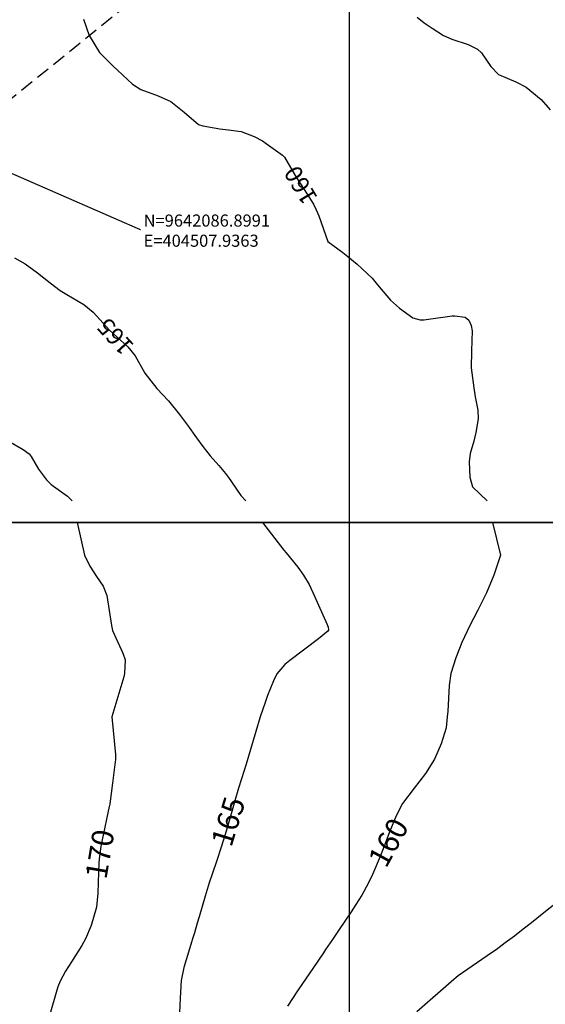
# Model space of a CAD drawing. Units: inches. Extents: x 404000 to 433076, y 9640170 to 9643000.
# Drawn here: x 404524 to 404645, y 9641888 to 9642116 of the extents above; entities that cross this region are included whole.
import ezdxf
from ezdxf.enums import TextEntityAlignment as Align

# ---------------------------------------------------------------- set-up
doc = ezdxf.new("R2010")
doc.units = ezdxf.units.IN
doc.header["$MEASUREMENT"] = 0
doc.linetypes.add('HIDDEN', pattern=[9.525, 6.35, -3.175])
for name, color, linetype in [('0_TEXTO PLANTA', 2, 'Continuous'), ('Cotas', 7, 'Continuous'), ('Curvas Metras', 32, 'Continuous'), ('FAIXA DE DOMINIO LADO DIREITO', 240, 'Continuous'), ('FOTOS', 253, 'Continuous'), ('malha-lin', 8, 'Continuous')]:
    doc.layers.add(name, color=color, linetype=linetype)
doc.styles.get("Standard").update_dxf_attribs({"font": 'txt.shx', "height": 2.8})
doc.styles.add('Style-STANDARD', font='STANDARD.shx')
doc.dimstyles.get("Standard").update_dxf_attribs({"dimtxt": 0.18, "dimasz": 0.18, "dimexe": 0.18, "dimexo": 0.0625, "dimgap": 0.09, "dimtad": 0, "dimtih": 1, "dimtoh": 1, "dimdec": 4, "dimzin": 0, "dimdsep": 46, "dimtxsty": 'Standard', "dimcen": 0.09, "dimadec": 0, "dimazin": 0, "dimtfac": 1, "dimtdec": 4, "dimtofl": 0, "dimtmove": 0, "dimatfit": 3, "dimfxl": 0, "dimtolj": 1, "dimtzin": 0, "dimarcsym": 0})
picture_1 = doc.add_image_def('image2.tif', size_in_pixel=(3334, 3334))
picture_2 = doc.add_image_def('image3.tif', size_in_pixel=(3333, 3333))

msp = doc.modelspace()

# ---------------------------------------------------------------- linework, layer by layer
at = {"layer": 'Curvas Metras', "flags": 128}
for points, elevation in [([(404538.48, 9642116.49), (404539.75, 9642112.76), (404542.18, 9642108.83), (404545.27, 9642105.74), (404546.29, 9642104.74), (404549.76, 9642101.45), (404551.71, 9642100.24), (404555.76, 9642098.77), (404558.62, 9642097.48), (404561.74, 9642094.96), (404565.05, 9642092.11), (404566.06, 9642091.81), (404569.97, 9642091.15), (404571.97, 9642090.9), (404574.96, 9642090.49), (404577.96, 9642089.36), (404579.83, 9642088.31), (404580.72, 9642087.72), (404584.51, 9642085.04), (404584.95, 9642084.54), (404587.43, 9642080.34), (404590.07, 9642076.24), (404591.65, 9642073.69), (404592.32, 9642072.35), (404592.61, 9642071.66), (404592.88, 9642070.96), (404595, 9642065), (404598.43, 9642062.47), (404599.58, 9642061.59), (404601.8, 9642059.75), (404605.21, 9642056.58), (404606.46, 9642055.01), (404609.47, 9642051.48), (404611.55, 9642049.57), (404614.63, 9642047.36), (404616.39, 9642046.92), (404617.31, 9642046.93), (404617.77, 9642046.98), (404623.76, 9642047.81), (404624.38, 9642047.86), (404626.78, 9642047.51), (404627.62, 9642046.79), (404628.15, 9642045.61), (404628.36, 9642044.33), (404628.22, 9642039.74), (404628.14, 9642035.79), (404628.74, 9642031.15), (404629.11, 9642029.08), (404629.74, 9642026.02), (404629.78, 9642023.97), (404629.22, 9642020.79), (404628.76, 9642018.84), (404627.94, 9642015.95), (404627.7, 9642013.99), (404627.87, 9642010.46), (404628.49, 9642008.27), (404631.84, 9642005)], 160), ([(404615.66, 9642116.94), (404617.25, 9642115.66), (404619.14, 9642114.39), (404621.76, 9642112.74), (404623.67, 9642111.88), (404627.46, 9642110.67), (404629.64, 9642109.55), (404630.53, 9642108.72), (404632.71, 9642105.58), (404634.47, 9642103.68), (404638.48, 9642102), (404640.86, 9642100.78), (404644.38, 9642097.92), (404646.48, 9642095.5)], 155), ([(404522.51, 9642061.23), (404524.97, 9642059.84), (404527.81, 9642057.8), (404530.71, 9642055.43), (404533.04, 9642053.67), (404534.6, 9642052.76), (404538.55, 9642050.43), (404540.66, 9642048.7), (404543.79, 9642045.26), (404544.35, 9642044.59), (404545.28, 9642043.72), (404548.69, 9642040.63), (404550.38, 9642038.53), (404552.66, 9642034.59), (404555.44, 9642031.01), (404558.12, 9642028.13), (404560.64, 9642024.99), (404562.49, 9642022.49), (404564.57, 9642019.61), (404566.03, 9642017.58), (404567.77, 9642015.42), (404569.76, 9642013.19), (404571.32, 9642011.33), (404572.03, 9642010.36), (404572.73, 9642009.36), (404574.82, 9642006.2), (404575.98, 9642005)], 165), ([(404520.99, 9642018.9), (404524.51, 9642016.86), (404525.87, 9642015.87), (404526.3, 9642015.23), (404528.02, 9642012.31), (404529.86, 9642009.85), (404530.98, 9642008.8), (404534.73, 9642006.11), (404535.82, 9642005)], 170), ([(404536.95, 9642000), (404538.67, 9641992.38), (404539.9, 9641989.84), (404541.42, 9641987.46), (404543, 9641985.27), (404543.85, 9641983.08), (404544.95, 9641976.1), (404545, 9641975.76), (404545.12, 9641975), (404547.57, 9641969.74), (404548.06, 9641968.22), (404547.95, 9641965.02), (404547.78, 9641964.22), (404547.57, 9641963.44), (404545, 9641955), (404545.82, 9641946.29), (404545.84, 9641946.07), (404545.85, 9641945.64), (404545.83, 9641945), (404545.79, 9641944.57), (404545.13, 9641939.64), (404544.54, 9641934.87), (404544.45, 9641934.35), (404544.42, 9641934.22), (404542.77, 9641926.49), (404542.47, 9641925), (404542.12, 9641922.74), (404541.99, 9641921.23), (404541.84, 9641916.65), (404541.77, 9641914.17), (404541.45, 9641910.9), (404540.25, 9641906.7), (404538.87, 9641903.56), (404538.02, 9641902.05), (404535.69, 9641898.29), (404534.29, 9641896.09), (404533.06, 9641893.8), (404532.54, 9641892.49), (404532.12, 9641891.2), (404530.78, 9641886.58)], 170), ([(404579.86, 9642000), (404584.82, 9641993.61), (404585.36, 9641992.95), (404588.05, 9641989.61), (404589.33, 9641987.81), (404590.67, 9641985.63), (404591.94, 9641982.91), (404592.83, 9641980.84), (404594.83, 9641976.35), (404594.91, 9641976.16), (404595.04, 9641975.77), (404595.17, 9641975.16), (404595.16, 9641975.04), (404595.15, 9641975.02), (404594.99, 9641974.79), (404592.83, 9641973.02), (404586.16, 9641968.05), (404585.06, 9641967.13), (404583.22, 9641964.94), (404582.4, 9641963.33), (404581.06, 9641959.95), (404580.49, 9641958.33), (404579.35, 9641954.99), (404578.3, 9641951.61), (404577.07, 9641947.41), (404576.09, 9641944.05), (404575.01, 9641940.64), (404574.33, 9641938.45), (404573.45, 9641935.58), (404572.3, 9641931.46), (404571.47, 9641928.55), (404570.41, 9641925.02), (404569.25, 9641921.52), (404568.3, 9641918.79), (404567.53, 9641916.52), (404566.58, 9641913.46), (404565.21, 9641908.71), (404564.78, 9641907.23), (404564.13, 9641905), (404563.8, 9641904.02), (404563.6, 9641903.36), (404563.49, 9641903.03), (404561.68, 9641896.97), (404561.08, 9641893.97), (404560.85, 9641889.87), (404560.63, 9641886.49)], 165), ([(404633.08, 9642000), (404634.97, 9641992.4), (404633.43, 9641987.82), (404631.74, 9641983.69), (404629.7, 9641979.71), (404627.82, 9641976.17), (404625.99, 9641972.23), (404624.62, 9641968.65), (404623.46, 9641964.99), (404623.1, 9641962.22), (404622.73, 9641956.28), (404622.64, 9641955), (404622.37, 9641952.46), (404621.21, 9641948.72), (404619.69, 9641945.15), (404617.6, 9641941.88), (404614.98, 9641938.47), (404612.26, 9641934.92), (404610.79, 9641932.04), (404609.35, 9641928.55), (404608.04, 9641925.02), (404607.09, 9641922.69), (404605.3, 9641918.52), (404604.31, 9641916.4), (404602.82, 9641913.67), (404601.5, 9641911.54), (404600.38, 9641909.84), (404597.62, 9641905.77), (404596.05, 9641903.46), (404594.48, 9641901.16), (404593.96, 9641900.39), (404591.48, 9641896.73), (404589.14, 9641893.26), (404587.98, 9641891.52), (404585.65, 9641888.04)], 160), ([(404647.94, 9641911.92), (404645.01, 9641909.64), (404642.1, 9641907.33), (404640.23, 9641905.83), (404638.15, 9641904.21), (404636.05, 9641902.63), (404633.91, 9641901.08), (404632.83, 9641900.33), (404625.16, 9641895.02), (404625.13, 9641895), (404624.71, 9641894.66), (404624.14, 9641894.18), (404615.59, 9641886.67)], 155)]:
    msp.add_lwpolyline(points, dxfattribs=dict(at, elevation=elevation))
at = {"layer": 'FAIXA DE DOMINIO LADO DIREITO', "linetype": 'HIDDEN', "ltscale": 0.5, "flags": 128}
msp.add_lwpolyline([(405372.85, 9642700.01), (405339.69, 9642663.78, -0.079941), (405294.86, 9642628.26), (405245.03, 9642600.35, 0.084211), (405161.71, 9642533.17), (405123.07, 9642489.49, -0.114294), (404983.4, 9642389.99), (404794.12, 9642311.87, 0.072234), (404764.46, 9642294.27), (404507.94, 9642086.9, 0.079957), (404471.85, 9642046.69), (404433.84, 9641987.62, 0.173059), (404407.89, 9641876.34), (404412.95, 9641831.98, 0.06158), (404419.85, 9641803.36), (404479.41, 9641644.97, -0.102662), (404490.7, 9641572.7)], format="xyb", dxfattribs=at)
at = {"layer": 'malha-lin'}
for p, q in [((404600, 9641679.85), (404600, 9642289.02)), ((404305.19, 9642000), (404926.57, 9642000))]:
    msp.add_line(p, q, dxfattribs=at)

# ---------------------------------------------------------------- texts
at = {"layer": 'Cotas', "style": 'Style-STANDARD'}
for s, height, rotation, p in [('160', 4, 120.7955, (404588.7, 9642078.07, 160)), ('165', 4, 132.4913, (404545.79, 9642043.04, 165)), ('165', 5, 72.9325, (404571.93, 9641930.76, 165)), ('160', 5, 61.306, (404608.99, 9641925.9, 160)), ('170', 5, 80.3551, (404542.22, 9641923.21, 170))]:
    msp.add_text(s, height=height, rotation=rotation, dxfattribs=at).set_placement(p, align=Align.MIDDLE_CENTER)

# ---------------------------------------------------------------- referenced raster images: frames only (the image files are external)
at = {"layer": 'FOTOS'}
image = msp.add_image(picture_1, insert=(404000, 9642000), size_in_units=(1000, 1000), dxfattribs=at)
image.dxf.flags = 7
image = msp.add_image(picture_2, insert=(404000, 9641000), size_in_units=(1000, 1000), dxfattribs=at)
image.dxf.flags = 7

# ---------------------------------------------------------------- leaders
at = {"layer": '0_TEXTO PLANTA', "annotation_type": 0, "has_hookline": 1, "hookline_direction": 0, "text_width": 35}
msp.add_leader([(404507.94, 9642086.9), (404552.08, 9642067.55), (404552.26, 9642067.55)], dimstyle='Standard', override={"dimtfill": 1, "dimtfillclr": 256}, dxfattribs=at)

# ---------------------------------------------------------------- next in the draw order: texts
at = {"layer": '0_TEXTO PLANTA', "insert": (404552.35, 9642067.55), "char_height": 2.8, "attachment_point": 4, "bg_fill": 3, "box_fill_scale": 1.25, "bg_fill_color": 256, "bg_fill_true_color": 13158600, "bg_fill_transparency": 0}
msp.add_mtext('\\A1;N=9642086.8991\\PE=404507.9363', dxfattribs=at)

doc.saveas('drawing.dxf')
